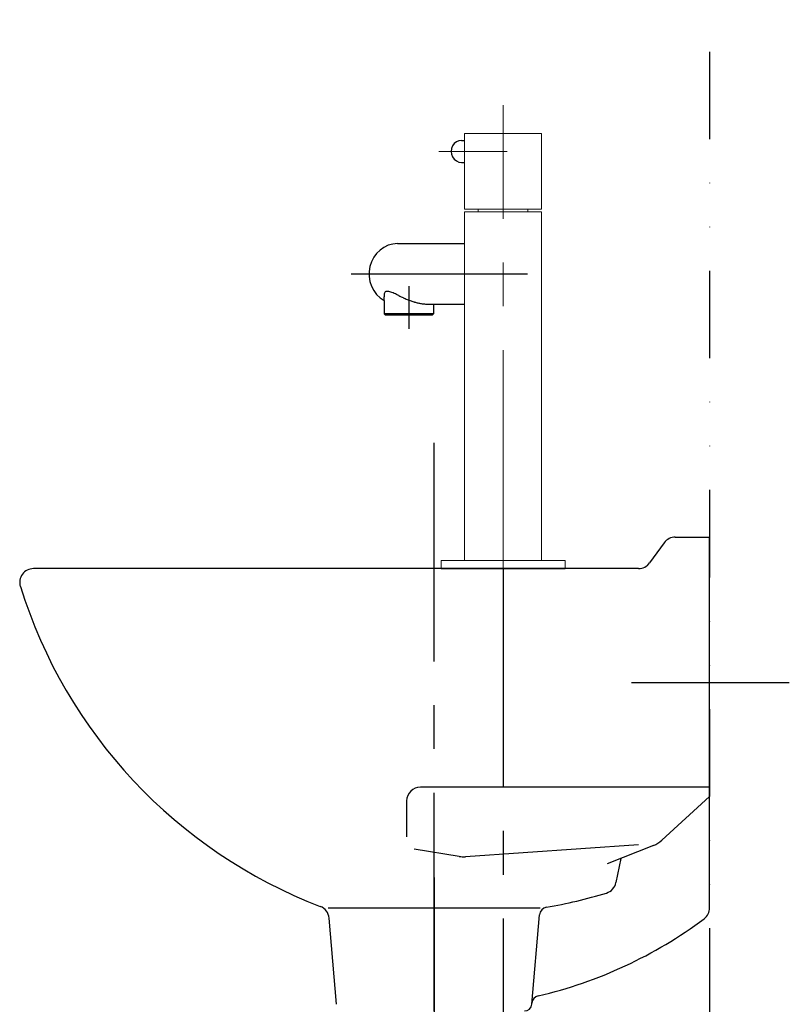
# Model space of a CAD drawing. Units: millimetres. Extents: x -2150 to 4808, y -1722 to 1535.
# Drawn here: x 130 to 409, y -81 to 277 of the extents above; entities that cross this region are included whole.
import ezdxf

# ---------------------------------------------------------------- set-up
doc = ezdxf.new("R2010")
doc.units = ezdxf.units.MM
doc.header["$LTSCALE"] = 2.5
doc.header["$PDSIZE"] = 1
doc.linetypes.add('CENTER', pattern=[50.8, 31.75, -6.35, 6.35, -6.35])
doc.linetypes.add('DIVIDE', pattern=[31.75, 12.7, -6.35, 0, -6.35, 0, -6.35])
doc.layers.add('Layer0016', color=7, linetype='Continuous')
doc.layers.add('Layer0017', color=7, linetype='Continuous')

# ---------------------------------------------------------------- blocks, each defined once
blk = doc.blocks.new('DC_GROUP_SS-5375-0_61')
at = {"color": 3, "linetype": 'Continuous', "lineweight": 25}
for centre, radius, start, end in [((271.92, 176.47), 9.65, 177.2064, 181.5236), ((223.21, 175.43), 39.08, 0.1182, 1.1428), ((212.54, 175.48), 49.75, 359.2604, 0.0396), ((264.67, 176.86), 2.38, 162.6798, 177.9936), ((263.25, 177.29), 0.898, 130.0566, 161.9995), ((263.27, 177.22), 0.966, 99.4227, 128.2286), ((263.44, 176.22), 1.97, 82.7593, 99.5361), ((263.17, 173.84), 4.37, 74.0212, 83.1865), ((261.96, 169.51), 8.87, 69.0175, 74.2351), ((259.09, 161.95), 16.96, 66.1144, 69.1127), ((252.06, 146), 34.39, 64.6023, 66.1555), ((211.31, 60.12), 129.45, 64.1988, 64.6145), ((304.96, 253.88), 85.76, 244.2151, 244.8219), ((294.35, 231.36), 60.86, 244.8396, 245.65), ((289.61, 220.89), 49.38, 245.6491, 246.5967), ((286.18, 212.96), 40.73, 246.596, 247.6887), ((283.69, 206.9), 34.18, 247.6883, 248.9302), ((281.91, 202.27), 29.22, 248.9304, 250.3211), ((280.65, 198.75), 25.49, 250.3219, 251.855), ((279.79, 196.13), 22.72, 251.8564, 253.5183), ((279.23, 194.23), 20.75, 253.5204, 255.2898), ((278.89, 192.96), 19.44, 255.2925, 257.1407), ((278.73, 192.25), 18.71, 257.1438, 259.0357), ((278.69, 192.07), 18.52, 259.0391, 260.9357), ((278.75, 192.42), 18.88, 260.939, 262.7997), ((278.87, 193.35), 19.81, 262.8028, 264.5891), ((279.01, 194.93), 21.4, 264.5917, 266.2694), ((279.17, 197.3), 23.78, 266.2713, 267.8133), ((279.3, 200.69), 27.17, 267.8146, 269.2015), ((279.47, 215.02), 41.49, 269.2426, 270.1771), ((279.2, 304.02), 130.5, 270.1722, 270.474)]:
    blk.add_arc(centre, radius, start, end, dxfattribs=at)
blk = doc.blocks.new('DC_GROUP_SS-5375-0_62')
at = {"layer": 'Layer0016', "color": 3, "linetype": 'Continuous', "lineweight": 13}
for p, q in [((291.48, 235.52), (319.48, 235.52)), ((291.48, 235.52), (291.48, 208.02)), ((319.48, 235.52), (319.48, 208.02)), ((291.48, 208.02), (319.48, 208.02)), ((296.48, 208.02), (296.48, 207.02)), ((314.48, 208.02), (314.48, 207.02)), ((291.48, 207.02), (319.48, 207.02)), ((291.48, 207.02), (291.48, 80.52)), ((319.48, 207.02), (319.48, 80.52)), ((282.98, 80.52), (327.98, 80.52)), ((282.98, 80.52), (282.98, 77.52)), ((327.98, 80.52), (327.98, 77.52))]:
    blk.add_line(p, q, dxfattribs=at)
at = {"layer": 'Layer0016', "color": 9, "linetype": 'CENTER', "lineweight": 13}
blk.add_line((282.13, 229.02), (306.99, 229.02), dxfattribs=at)
at = {"layer": 'Layer0016', "color": 9, "linetype": 'CENTER', "lineweight": 25}
blk.add_line((250.35, 184.52), (314.42, 184.52), dxfattribs=at)
at = {"layer": 'Layer0016', "color": 3, "linetype": 'Continuous', "lineweight": 25}
blk.add_line((282.98, 77.52), (327.98, 77.52), dxfattribs=at)
at = {"layer": 'Layer0016', "color": 9, "linetype": 'Continuous'}
for p in [(305.48, 229.02), (305.48, 184.52), (305.48, 77.52)]:
    blk.add_point(p, dxfattribs=at)
blk = doc.blocks.new('DC_GROUP_SS-5375-0_60')
at = {"color": 9, "linetype": 'CENTER', "lineweight": 13}
blk.add_line((305.48, 77.52), (305.48, 245.78), dxfattribs=at)
at = {"color": 3, "linetype": 'Continuous', "lineweight": 25}
for p, q in [((290.44, 233.02), (291.48, 233.02)), ((290.44, 225.02), (291.48, 225.02)), ((267.18, 195.53), (291.48, 195.53)), ((262.28, 174.84), (262.28, 170.03)), ((280.28, 173.53), (280.28, 170.03)), ((280.28, 173.53), (291.48, 173.53)), ((262.28, 170.03), (262.78, 169.53)), ((280.28, 170.03), (262.28, 170.03)), ((279.78, 169.52), (262.78, 169.52)), ((280.28, 170.03), (279.78, 169.53))]:
    blk.add_line(p, q, dxfattribs=at)
at = {"color": 9, "linetype": 'CENTER', "lineweight": 25}
blk.add_line((271.28, 180.05), (271.28, 164.6), dxfattribs=at)
at = {"color": 3, "linetype": 'Continuous', "lineweight": 25}
for centre, major_axis, start_param, end_param in [((290.44, 229.02), (0, 4), 0, 3.141593), ((267.18, 184.53), (0, -11), 3.141593, 5.789775)]:
    blk.add_ellipse(centre, major_axis=major_axis, ratio=0.939693, start_param=start_param, end_param=end_param, dxfattribs=at)
at = {"linetype": 'Continuous'}
blk.add_blockref('DC_GROUP_SS-5375-0_61', (0, 0), dxfattribs=at)
at = {"layer": 'Layer0016', "linetype": 'Continuous'}
blk.add_blockref('DC_GROUP_SS-5375-0_62', (0, 0), dxfattribs=at)

msp = doc.modelspace()

# ---------------------------------------------------------------- linework, layer by layer
at = {"color": 6, "linetype": 'DIVIDE', "lineweight": 25}
msp.add_line((380.48, 424.38), (380.48, -772.48), dxfattribs=at)
at = {"color": 9, "linetype": 'CENTER', "lineweight": 13}
msp.add_line((305.48, 77.52), (305.48, 245.78), dxfattribs=at)
at = {"color": 9, "linetype": 'CENTER', "lineweight": 25}
for p, q in [((280.39, 123.16), (280.39, -844.41)), ((305.48, 77.52), (305.48, -172.45)), ((280.48, -34.66), (280.48, -399.78))]:
    msp.add_line(p, q, dxfattribs=at)
at = {"layer": 'Layer0016', "color": 3, "linetype": 'Continuous', "lineweight": 25}
for p, q in [((363.99, 86.92), (358.69, 79.59)), ((368.04, 89), (380.48, 89)), ((380.48, -45.61), (380.48, 89)), ((354.64, 77.52), (134.98, 77.52)), ((380.48, -1.84), (275.48, -1.84)), ((270.48, -6.84), (270.48, -19.87)), ((380.48, -5.25), (363.15, -21.11)), ((289.53, -26.98), (273.22, -24.36)), ((354.69, -22.83), (291.79, -27.09)), ((360.09, -23.03), (343.34, -29.68)), ((348.23, -27.73), (346.48, -36.47)), ((318.96, -45.82), (242.01, -45.82))]:
    msp.add_line(p, q, dxfattribs=at)
at = {"layer": 'Layer0016', "color": 9, "linetype": 'CENTER', "lineweight": 25}
msp.add_line((409.42, 36.02), (352.14, 36.02), dxfattribs=at)
at = {"layer": 'Layer0016', "color": 3, "linetype": 'Continuous', "lineweight": 25}
for centre, radius, start, end in [((368.04, 84), 5, 90, 144.1503), ((354.64, 82.52), 5, 270, 324.1503), ((134.98, 72.52), 5, 90, 197.1448), ((275.48, -6.84), 5, 90, 180), ((356.4, -13.74), 10, 291.6379, 312.4615), ((291.12, -17.11), 10, 260.8584, 273.8676), ((341.58, -35.48), 5, 286.9685, 348.6499), ((291.04, 130.15), 178.17, 279.758, 286.9685), ((237.34, -49.82), 5, 5, 68.9685), ((321.75, -48.4), 3, 99.758, 175), ((375.48, -45.61), 5, 306.7458, 0), ((281.43, 80.37), 162.22, 283.1212, 306.7458), ((318.93, -80.53), 3, 103.1212, 175)]:
    msp.add_arc(centre, radius, start, end, dxfattribs=at)
msp.add_ellipse((305.05, 124.74), major_axis=(182.94, 0), ratio=0.995505, start_param=3.440767, end_param=4.343809, dxfattribs=at)
at = {"layer": 'Layer0017', "color": 3, "linetype": 'Continuous', "lineweight": 25}
for p, q in [((245.06, -80.68), (242.32, -49.38)), ((315.91, -80.68), (318.76, -48.14))]:
    msp.add_line(p, q, dxfattribs=at)
msp.add_arc((313.28, -80.45), 2.64, 269.9999, 355, dxfattribs=at)

# ---------------------------------------------------------------- block references
at = {"linetype": 'Continuous'}
msp.add_blockref('DC_GROUP_SS-5375-0_60', (0, 0), dxfattribs=at)

doc.saveas('drawing.dxf')
